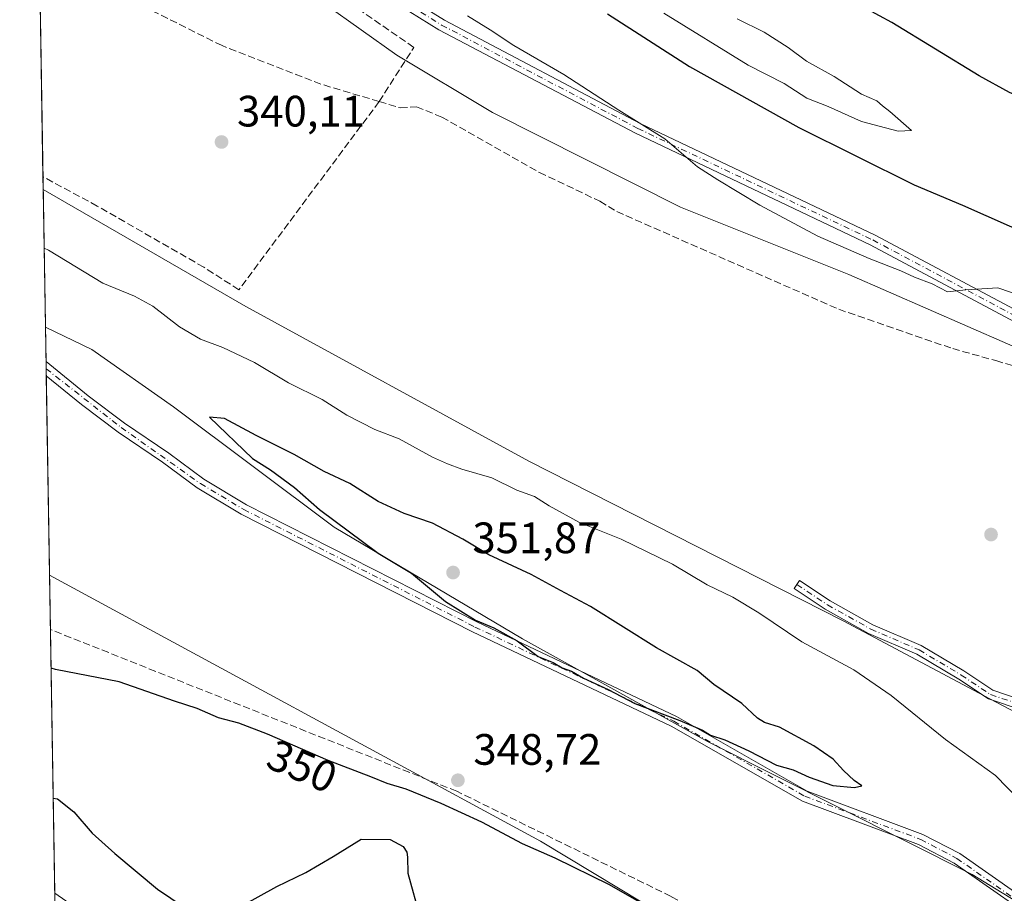
# Model space of a CAD drawing. Units: metres. Extents: x 615032 to 618519, y 4683108 to 4685482.
# Drawn here: x 615032 to 615257, y 4684938 to 4685137 of the extents above; entities that cross this region are included whole.
import ezdxf
from ezdxf.enums import TextEntityAlignment as Align

# ---------------------------------------------------------------- set-up
doc = ezdxf.new("R2010")
doc.units = ezdxf.units.M
doc.header["$MEASUREMENT"] = 0
doc.linetypes.add('DGN Style 3', pattern=[2.307223458686699, 1.648016756204785, -0.6592067024819142])
doc.linetypes.add('DGN Style 4', pattern=[2.6384748266838614, 1.318413404963828, -0.6592067024819142, 0.001648016756204785, -0.6592067024819142])
for name, color, linetype, lineweight in [('Arbolado forestal CxS', 92, 'Continuous', 0), ('Camino Cxs', 7, 'Continuous', 0), ('Camino eje', 30, 'DGN Style 4', 13), ('Comarca CxS', 21, 'Continuous', 0), ('Comunidad Autónoma CxS', 142, 'Continuous', 0), ('Corriente artificial lineal', 4, 'DGN Style 3', 13), ('Cultivos herbáceos CxS', 92, 'Continuous', 0), ('Curva de nivel maestra', 30, 'Continuous', 30), ('Curva de nivel normal', 30, 'Continuous', 0), ('Entidad de ámbito territorial CxS', 92, 'Continuous', 0), ('Matorral CxS', 135, 'Continuous', 0), ('Municipio CxS', 4, 'Continuous', 0), ('Núcleo urbano CxS', 7, 'Continuous', 0), ('Provincia CxS', 1, 'Continuous', 0), ('Punto de cota en terreno', 7, 'Continuous', 0), ('Rótulo de curva de nivel directora', 7, 'Continuous', 0), ('Rótulo de punto de cota en terreno', 7, 'Continuous', 0), ('Suelo desnudo CxS', 253, 'Continuous', 0)]:
    doc.layers.add(name, color=color, linetype=linetype, lineweight=lineweight)
doc.styles.add('Style-Arial', font='txt')

# ---------------------------------------------------------------- blocks, each defined once
blk = doc.blocks.new('5PATER')
at = {"layer": 'Núcleo urbano CxS', "linetype": 'Continuous', "lineweight": 0}
h = blk.add_hatch(color=51, dxfattribs=at)
edge = h.paths.add_edge_path()
edge.add_ellipse((0, 0), major_axis=(-0.1095731443231308, -0.1110710700762829), ratio=0.9994222409660322, start_angle=0, end_angle=360)

msp = doc.modelspace()

# ---------------------------------------------------------------- linework, layer by layer
at = {"layer": 'Arbolado forestal CxS', "color": 92, "linetype": 'Continuous', "lineweight": 0, "extrusion": (-0.003565115210170209, 0.2172432465972488, 0.976110988444155), "elevation": 1015945.983676826, "flags": 128}
msp.add_lwpolyline([(-691830.2294260899, -4562603.264186524), (-691830.2294260899, -4562635.468446499)], dxfattribs=at)
at = {"layer": 'Arbolado forestal CxS', "color": 92, "linetype": 'Continuous', "lineweight": 0}
for points in [[(615404.0011, 4684850.783299999, 343.0924999999988), (615373.5586999999, 4684869.820900001, 343.2422999999981), (615345.0203, 4684894.5681, 345.4225000000006), (615278.7260999996, 4684924.158100001, 345.5748000000021), (615249.2433000002, 4684942.1501, 348.2623000000021), (615189.0931000002, 4684972.392899999, 349.9450999999972), (615146.8267000001, 4684995.9135, 350.482600000003), (615103.8973000003, 4685021.3311, 350.0047999999952), (615067.2889, 4685048.746300001, 349.2348000000056), (615048.6771, 4685061.8125, 348.4413999999961), (615038.1231000006, 4685066.8983, 347.8313000000053), (615037.6074000001, 4685098.329, 340.8340999999928), (615083.7839000003, 4685071.631899999, 341.8243999999977), (615148.2330999998, 4685036.413100001, 342.6652999999933), (615219.9190999996, 4685000.017300001, 342.5899000000064), (615252.0176999997, 4684982.887900001, 342.1230999999971), (615313.0038999999, 4684950.770300001, 341.1762000000017), (615369.0571, 4684914.687700001, 340.4192999999942), (615408.1486999998, 4684891.120100001, 340.7617999999929)], [(615974.9358999999, 4684559.194900001, 348.3013000000064), (615907.6995000001, 4684578.2347, 347.2868000000017), (615893.9817000004, 4684585.712900001, 346.4042999999947), (615862.9530999997, 4684604.983300001, 346.2041000000027), (615792.3371000001, 4684654.229900001, 344.5298000000039), (615727.0711000003, 4684699.1917, 343.2992999999988), (615688.5538999997, 4684723.817299999, 343.2825000000012), (615640.4062999999, 4684755.930500001, 342.8260000000009), (615620.0777000004, 4684764.4967, 342.3405000000057), (615597.6079000002, 4684771.990300001, 342.4587999999931), (615578.3491000002, 4684781.622500001, 342.1013999999996), (615541.9716999996, 4684804.1077, 341.8891000000003), (615513.0831000004, 4684822.3029, 341.4150999999983), (615479.9146999996, 4684845.858300001, 340.9195000000037), (615443.5371000003, 4684869.409700001, 340.7030999999988), (615428.0223000003, 4684878.705900001, 340.6640999999945), (615408.1486999998, 4684891.120100001, 340.7617999999929), (615369.0571, 4684914.687700001, 340.4192999999942), (615313.0038999999, 4684950.770300001, 341.1762000000017), (615252.0176999997, 4684982.887900001, 342.1230999999971), (615219.9190999996, 4685000.017300001, 342.5899000000064), (615148.2330999998, 4685036.413100001, 342.6652999999933), (615083.7839000003, 4685071.631899999, 341.8243999999977), (615037.6074000001, 4685098.329, 340.8340999999928)], [(615038.1231000006, 4685066.8983, 347.8313000000053), (615048.6771, 4685061.8125, 348.4413999999961), (615067.2889, 4685048.746300001, 349.2348000000056), (615103.8973000003, 4685021.3311, 350.0047999999952), (615146.8267000001, 4684995.9135, 350.482600000003), (615189.0931000002, 4684972.392899999, 349.9450999999972), (615249.2433000002, 4684942.1501, 348.2623000000021), (615278.7260999996, 4684924.158100001, 345.5748000000021), (615345.0203, 4684894.5681, 345.4225000000006), (615373.5586999999, 4684869.820900001, 343.2422999999981), (615404.0011, 4684850.783299999, 343.0924999999988), (615443.9556999998, 4684835.553900001, 344.2942000000039), (615499.1321, 4684810.805299999, 344.4631999999983), (615512.6127000004, 4684784.655300001, 343.6750000000029), (615547.8662999999, 4684762.939900001, 343.6582999999956), (615590.1797000002, 4684736.2433, 343.8680000000023), (615620.1753000002, 4684726.5211, 344.4333000000042), (615647.0799000004, 4684711.0327, 345.3350999999966), (615684.8925000001, 4684688.0823, 346.4682999999932), (615732.9559000004, 4684665.468699999, 346.7133000000031), (615763.9842999997, 4684644.058499999, 347.2831000000006), (615783.2430999996, 4684629.0703, 347.5632999999943), (615813.3085000003, 4684594.038100001, 349.2035999999935), (615838.9521000005, 4684577.897700001, 349.4279999999999)]]:
    msp.add_polyline3d(points, dxfattribs=at)
at = {"layer": 'Camino Cxs', "color": 7, "linetype": 'Continuous', "lineweight": 0, "extrusion": (0.001232198641867992, -0.07451835444965593, 0.9972188809567448), "elevation": -348019.4595896656, "flags": 128}
msp.add_lwpolyline([(692413.4157372569, 4661273.048387055), (692413.4157372569, 4661276.323642359)], dxfattribs=at)
at = {"layer": 'Camino Cxs', "color": 7, "linetype": 'Continuous', "lineweight": 0, "extrusion": (-0.001691878399306029, 0.1035228567074919, 0.9946256359488237), "elevation": 484302.3594626853, "flags": 128}
msp.add_lwpolyline([(-691514.0332182102, -4649101.87387438), (-691514.0332182102, -4649104.980985763)], dxfattribs=at)
at = {"layer": 'Camino Cxs', "color": 7, "linetype": 'Continuous', "lineweight": 0}
for points in [[(615035.9793999996, 4685197.550100001, 344.4737000000023), (615040.4001000002, 4685194.9801, 344.5460000000021), (615050.5301000001, 4685188.640100001, 344.6668000000063), (615057.4501, 4685184.360099999, 344.702099999995), (615089.5000999998, 4685161.4801, 345.9052999999985), (615129.0100999996, 4685136.890100001, 344.4367000000057), (615173.6501000002, 4685113.350099999, 348.7452000000048), (615227.1901000004, 4685087.920100001, 345.9444999999978), (615261.1401000004, 4685069.8201, 344.913400000005), (615302.4200999998, 4685051.850099999, 342.9312000000064), (615309.4200999998, 4685049.7501, 342.7185000000027), (615318.9200999998, 4685048.710100001, 342.3074999999953), (615326.8400999998, 4685049.200099999, 342.0963000000047), (615333.1201, 4685050.6501, 341.8862999999984), (615346.6401000004, 4685059.1601, 341.4024999999965), (615353.5601000005, 4685064.4801, 341.0923000000039), (615367.7200999996, 4685082.110099999, 339.6429000000062), (615372.0500999996, 4685084.8301, 338.957899999994), (615384.8601000002, 4685086.710100001, 338.4961000000039)], [(615371.3101000005, 4685081.4101, 339.0581999999995), (615369.4101, 4685080.220100001, 339.3200999999972), (615355.3201000001, 4685062.6801, 340.5478000000003), (615348.0800999999, 4685057.110099999, 340.8126000000047), (615334.1001000004, 4685048.3101, 341.5243000000046), (615327.2001, 4685046.720100001, 341.7755999999936), (615318.8601000002, 4685046.200099999, 342.1735999999946), (615308.9301000005, 4685047.290100001, 342.5622000000003), (615301.5601000005, 4685049.4901, 342.9003999999986), (615260.0601000005, 4685067.5701, 344.732999999993), (615226.0601000005, 4685085.690099999, 345.6177000000025), (615172.5301000001, 4685111.120100001, 347.038400000005), (615127.7600999996, 4685134.720100001, 344.4042000000045), (615088.1201, 4685159.390100001, 345.0467000000062), (615056.1401000004, 4685182.2401, 344.1883999999991), (615049.2100999998, 4685186.520099999, 344.1962000000058), (615039.1101000002, 4685192.840100001, 343.9385000000038), (615036.0269999999, 4685194.633099999, 343.8934000000008)], [(615089.5000999998, 4685161.4801, 345.9052999999985), (615129.0100999996, 4685136.890100001, 344.4367000000057), (615173.6501000002, 4685113.350099999, 348.7452000000048), (615227.1901000004, 4685087.920100001, 345.9444999999978), (615261.1401000004, 4685069.8201, 344.913400000005), (615302.4200999998, 4685051.850099999, 342.9312000000064), (615309.4200999998, 4685049.7501, 342.7185000000027), (615318.9200999998, 4685048.710100001, 342.3074999999953), (615326.8400999998, 4685049.200099999, 342.0963000000047), (615333.1201, 4685050.6501, 341.8862999999984), (615346.6401000004, 4685059.1601, 341.4024999999965), (615353.5601000005, 4685064.4801, 341.0923000000039), (615367.7200999996, 4685082.110099999, 339.6429000000062), (615372.0500999996, 4685084.8301, 338.957899999994), (615384.8601000002, 4685086.710100001, 338.4961000000039)], [(615384.5701000001, 4685084.140100001, 338.5898000000016), (615374.1001000004, 4685082.610099999, 338.8227999999945), (615371.3101000005, 4685081.4101, 339.0581999999995), (615369.4101, 4685080.220100001, 339.3200999999972), (615355.3201000001, 4685062.6801, 340.5478000000003), (615348.0800999999, 4685057.110099999, 340.8126000000047), (615334.1001000004, 4685048.3101, 341.5243000000046), (615327.2001, 4685046.720100001, 341.7755999999936), (615318.8601000002, 4685046.200099999, 342.1735999999946), (615308.9301000005, 4685047.290100001, 342.5622000000003), (615301.5601000005, 4685049.4901, 342.9003999999986), (615260.0601000005, 4685067.5701, 344.732999999993), (615226.0601000005, 4685085.690099999, 345.6177000000025), (615172.5301000001, 4685111.120100001, 347.038400000005), (615127.7600999996, 4685134.720100001, 344.4042000000045), (615088.1201, 4685159.390100001, 345.0467000000062)], [(615258.2701000003, 4684935.630100001, 347.4321000000054), (615245.1401000004, 4684944.780099999, 348.663400000005), (615237.0301000001, 4684949.020099999, 348.9040999999997), (615210.6101000002, 4684958.890100001, 349.1178000000073), (615180.7301000003, 4684975.9901, 350.4367999999959), (615135.4401000004, 4684997.460100001, 349.7666000000027), (615082.6901000004, 4685024.280099999, 348.3056999999972), (615072.6901000004, 4685030.280099999, 347.7048000000068), (615064.8101000005, 4685036.140100001, 347.3948999999994), (615054.6700999998, 4685043.020099999, 346.9701999999961), (615046.3400999998, 4685049.280099999, 346.5500999999931), (615038.3101000005, 4685055.8201, 346.3047999999981), (615038.3049, 4685055.8244, 346.3046999999933), (615038.2500999998, 4685059.090100001, 346.5488000000041), (615047.8800999997, 4685051.2501, 346.7657000000036), (615056.1201, 4685045.0601, 347.3505000000005), (615066.2500999998, 4685038.1801, 347.7353000000003), (615074.1801000005, 4685032.280099999, 348.0148000000045), (615083.9101, 4685026.460100001, 348.489499999996), (615136.5500999996, 4684999.710100001, 350.6132000000071), (615181.8901000004, 4684978.200099999, 351.1043000000063), (615211.6700999998, 4684961.1601, 349.8460000000051), (615238.0601000005, 4684951.3101, 349.5160000000033), (615246.4401000004, 4684946.920100001, 348.9774000000034), (615259.7001, 4684937.6801, 347.7644)], [(615038.2509000005, 4685059.090100001, 346.5488000000041), (615047.8800999997, 4685051.2501, 346.7657000000036), (615056.1201, 4685045.0601, 347.3505000000005), (615066.2500999998, 4685038.1801, 347.7353000000003), (615074.1801000005, 4685032.280099999, 348.0148000000045), (615083.9101, 4685026.460100001, 348.489499999996), (615136.5500999996, 4684999.710100001, 350.6132000000071), (615181.8901000004, 4684978.200099999, 351.1043000000063), (615211.6700999998, 4684961.1601, 349.8460000000051), (615238.0601000005, 4684951.3101, 349.5160000000033), (615246.4401000004, 4684946.920100001, 348.9774000000034), (615259.7001, 4684937.6801, 347.7644), (615269.4020999996, 4684933.036699999, 346.3436999999976), (615277.9589000001, 4684929.537699999, 345.6435999999958)], [(615276.2726999996, 4684927.045700001, 345.6359999999986), (615258.2701000003, 4684935.630100001, 347.4321000000054), (615245.1401000004, 4684944.780099999, 348.663400000005), (615237.0301000001, 4684949.020099999, 348.9040999999997), (615210.6101000002, 4684958.890100001, 349.1178000000073), (615180.7301000003, 4684975.9901, 350.4367999999959), (615135.4401000004, 4684997.460100001, 349.7666000000027), (615082.6901000004, 4685024.280099999, 348.3056999999972), (615072.6901000004, 4685030.280099999, 347.7048000000068), (615064.8101000005, 4685036.140100001, 347.3948999999994), (615054.6700999998, 4685043.020099999, 346.9701999999961), (615046.3400999998, 4685049.280099999, 346.5500999999931), (615038.3101000005, 4685055.8201, 346.3047999999981), (615038.3049, 4685055.8244, 346.3046999999933)], [(615260.4256999996, 4684979.681500001, 342.7422999999981), (615252.9863, 4684982.197699999, 342.4268000000012), (615246.2222999996, 4684986.7071, 342.4904999999999), (615236.6765000002, 4684992.3717, 342.1548000000039), (615225.6826999999, 4684997.128500001, 342.2842999999993), (615215.7538999999, 4685002.6801, 343.0406999999978), (615208.7330999998, 4685007.3607, 342.4997000000003), (615209.9534999998, 4685009.191099999, 342.4643999999971), (615216.9027000006, 4685004.558300001, 343.1160999999993), (615226.6589000003, 4684999.1033, 342.1502999999939), (615237.6787, 4684994.335100001, 342.0535999999993), (615247.3945000004, 4684988.569499999, 342.0893000000069), (615253.9654999999, 4684984.188899999, 342.1211000000039), (615260.9194999998, 4684981.8369, 341.5668000000005)], [(615260.4256999996, 4684979.681500001, 342.7422999999981), (615252.9863, 4684982.197699999, 342.4268000000012), (615246.2222999996, 4684986.7071, 342.4904999999999), (615236.6765000002, 4684992.3717, 342.1548000000039), (615225.6826999999, 4684997.128500001, 342.2842999999993), (615215.7538999999, 4685002.6801, 343.0406999999978), (615208.7330999998, 4685007.3607, 342.4997000000003), (615209.9534999998, 4685009.191099999, 342.4643999999971), (615216.9027000006, 4685004.558300001, 343.1160999999993), (615226.6589000003, 4684999.1033, 342.1502999999939), (615237.6787, 4684994.335100001, 342.0535999999993), (615247.3945000004, 4684988.569499999, 342.0893000000069), (615253.9654999999, 4684984.188899999, 342.1211000000039), (615260.9194999998, 4684981.8369, 341.5668000000005)], [(615040.2901, 4684934.790100001, 346.9646999999969), (615040.2401000002, 4684937.880100001, 346.6429000000062), (615042.7301000003, 4684936.130100001, 346.7649999999995)], [(615040.2402999997, 4684937.880100001, 346.6429000000062), (615042.7301000003, 4684936.130100001, 346.7649999999995), (615051.7701000003, 4684929.200099999, 348.2744999999995), (615061.0800999999, 4684922.720100001, 346.2280000000028), (615071.7500999998, 4684917.030099999, 346.2461999999941), (615079.8000999996, 4684914.120100001, 346.2715000000026), (615086.3201000001, 4684911.890100001, 346.0592000000034), (615093.5701000001, 4684911.100099999, 346.2075999999943), (615099.8701, 4684909.890100001, 346.4676000000036), (615104.9200999998, 4684907.610099999, 346.8301999999967), (615109.7901, 4684904.040100001, 347.3638000000064), (615136.1901000004, 4684879.6801, 347.8050999999978), (615149.7500999998, 4684868.7501, 349.0678999999946), (615155.1101000002, 4684865.7601, 349.5804000000062), (615166.9501, 4684857.0801, 348.5276000000013), (615179.9401000004, 4684842.290100001, 346.3833000000013), (615186.2401000002, 4684837.420100001, 346.1052999999956), (615194.2600999996, 4684832.2301, 345.7356), (615209.0601000005, 4684824.700099999, 345.6998000000021), (615216.7901, 4684822.2601, 345.6301999999997)]]:
    msp.add_polyline3d(points, dxfattribs=at)
at = {"layer": 'Camino eje', "color": 30, "linetype": 'DGN Style 4', "lineweight": 13}
for points in [[(615036.0029999996, 4685196.0913, 344.1826000000001), (615036.0050999997, 4685196.090100001, 344.1826000000001), (615056.7950999998, 4685183.300100001, 344.4214000000065), (615088.8101000005, 4685160.4351, 345.534799999994), (615128.3850999996, 4685135.8051, 344.3935999999958), (615173.0900999998, 4685112.235099999, 347.8073000000004), (615226.6250999998, 4685086.8051, 345.7393000000012), (615260.6001000004, 4685068.6951, 344.8083999999944), (615301.9901000002, 4685050.670100001, 342.920299999998), (615309.1750999996, 4685048.520099999, 342.6508999999933), (615318.8901000004, 4685047.4551, 342.1410999999935), (615327.0201000003, 4685047.960100001, 341.8662999999942), (615333.6101000002, 4685049.4801, 341.6901999999973), (615347.3601000002, 4685058.1351, 341.0676999999997), (615354.4401000004, 4685063.5801, 340.8034999999945), (615368.5651000004, 4685081.165100001, 339.4689999999973), (615373.0504999999, 4685083.7095, 338.8603000000003)], [(615038.2780999999, 4685057.456599999, 346.3365000000049), (615038.2801000001, 4685057.4551, 346.3365000000049), (615055.3951000003, 4685044.040100001, 347.1484999999957), (615073.4351000005, 4685031.280099999, 347.8570999999938), (615083.3000999996, 4685025.370100001, 348.3891000000003), (615135.9951, 4684998.585100001, 350.1677999999956), (615181.3101000005, 4684977.095100001, 350.7921999999962), (615211.1401000004, 4684960.0251, 349.4636000000028), (615237.5450999998, 4684950.165100001, 349.2019), (615245.7901, 4684945.850099999, 348.8320999999996), (615259.4008999999, 4684936.317500001, 347.5081000000064), (615271.3071, 4684930.7083, 346.0154999999941), (615278.4071000004, 4684927.986099999, 345.5789999999979)], [(615209.3432999998, 4685008.275900001, 342.4774999999936), (615216.3283000002, 4685003.619100001, 343.0568000000058), (615226.1709000003, 4684998.115900001, 342.1848000000027), (615237.1775000002, 4684993.3533, 342.0800000000018), (615246.8085000003, 4684987.638300001, 342.1877999999998), (615253.4759000001, 4684983.193299999, 342.1766999999964), (615260.6727, 4684980.759099999, 342.1266999999934), (615264.9058999997, 4684980.229900001, 341.3076000000001), (615269.7742999997, 4684978.324899999, 340.8932999999961), (615274.9600999998, 4684975.149900001, 341.0011999999988), (615283.2150999998, 4684970.9167, 340.8919000000024), (615289.7768999999, 4684967.529899999, 340.8754000000045), (615296.4442999996, 4684965.095699999, 341.042300000001), (615301.4870999996, 4684962.123299999, 341.1748999999982)]]:
    msp.add_polyline3d(points, dxfattribs=at)
at = {"layer": 'Comarca CxS', "color": 21, "linetype": 'Continuous', "lineweight": 0, "flags": 128}
msp.add_lwpolyline([(616421.9860000005, 4683134.110200001), (615863.3146006593, 4683124.815304233), (615542.1159519304, 4683119.471344183), (615070.2100008554, 4683111.619983164), (615064.6355487767, 4683451.310586778), (615061.3933673867, 4683648.879520525), (615032.2500008575, 4685424.789983141), (618466.1500008818, 4685481.959983142)], dxfattribs=at)
at = {"layer": 'Comunidad Autónoma CxS', "color": 142, "linetype": 'Continuous', "lineweight": 0, "flags": 128}
msp.add_lwpolyline([(615542.1159519304, 4683119.471344183), (615070.2100008554, 4683111.619983164), (615064.6355487767, 4683451.310586778), (615061.3933673867, 4683648.879520525), (615032.2500008575, 4685424.789983141), (618466.1500008818, 4685481.959983142), (618479.7586007435, 4684676.038910137), (618479.7947591873, 4684673.89789931), (618486.5017577346, 4684276.699704377), (618505.2100008815, 4683168.769983164), (616569.6887898946, 4683136.567604543), (616421.9860000005, 4683134.110200001), (615863.3146006593, 4683124.815304233)], close=True, dxfattribs=at)
at = {"layer": 'Corriente artificial lineal', "color": 4, "linetype": 'DGN Style 3', "lineweight": 13}
for points in [[(615114.1487999996, 4685118.3585, 342.0307999999932), (615122.0713999998, 4685130.7071, 342.9677999999985), (615074.5493000001, 4685163.585200001, 342.9965999999986), (615063.4249999998, 4685170.396700001, 342.7728000000061), (615041.7232999997, 4685185.312000001, 342.9419999999955), (615036.1393999998, 4685187.7795, 342.1303999999946)], [(615114.1487999996, 4685118.3585, 342.0307999999932), (615100.8901000004, 4685122.3301, 341.6542000000045), (615078.3501000004, 4685131.100099999, 341.4245999999985), (615060.8400999998, 4685139.870100001, 341.6928999999946), (615058.6700999998, 4685141.030099999, 341.5656000000017), (615054.4301000005, 4685143.6601, 341.5356000000029), (615042.0900999998, 4685152.2301, 342.401199999993), (615036.6700999998, 4685155.530099999, 342.2259999999951), (615036.6686000006, 4685155.531099999, 342.2259999999951)], [(615114.1487999996, 4685118.3585, 342.0307999999932), (615082.2100999998, 4685075.470100001, 341.1641999999993), (615074.2200999996, 4685080.5801, 340.5443999999989), (615049.9301000005, 4685094.540100001, 340.4011000000028), (615037.5601000005, 4685101.210100001, 340.3420999999944)], [(615114.1487999996, 4685118.3585, 342.0307999999932), (615118.9501, 4685116.920100001, 341.9904999999999), (615122.6401000004, 4685117.1501, 341.8775000000023), (615128.4301000005, 4685114.8301, 342.3656999999948), (615150.6700999998, 4685102.200099999, 342.3469000000041), (615164.4401000004, 4685095.630100001, 343.0866999999998), (615168.2901, 4685093.280099999, 343.1220999999932), (615218.8800999997, 4685071.0001, 343.3022999999957), (615244.8400999998, 4685062.040100001, 343.2804000000033), (615254.6501000002, 4685059.3101, 343.4812999999995), (615286.4200999998, 4685049.780099999, 343.0939999999973), (615289.1001000004, 4685048.460100001, 342.911500000002), (615298.0500999996, 4685045.1801, 342.4073999999964), (615333.8101000005, 4685039.670100001, 341.2143000000069), (615338.7100999998, 4685038.5601, 341.1806999999972)], [(615255.8190000001, 4684897.9373, 346.8904000000039), (615254.5701000001, 4684898.450099999, 346.9321999999956), (615234.9001000002, 4684908.5101, 347.4110999999975), (615224.8901000004, 4684913.360099999, 347.8616999999941), (615180.6700999998, 4684937.170100001, 348.7532000000065), (615131.8300999999, 4684961.140100001, 348.9244000000036), (615039.2600999996, 4684998.020099999, 347.3340000000026), (615039.2533999998, 4684998.022600001, 347.3335999999982)]]:
    msp.add_polyline3d(points, dxfattribs=at)
at = {"layer": 'Cultivos herbáceos CxS', "color": 92, "linetype": 'Continuous', "lineweight": 0, "extrusion": (0.0005684263065759081, -0.03465084920180518, 0.9993993173607474), "elevation": -161652.9943353247, "flags": 128}
msp.add_lwpolyline([(691800.7459215488, 4671586.957586125), (691800.7459215489, 4671641.318348178)], dxfattribs=at)
at = {"layer": 'Cultivos herbáceos CxS', "color": 92, "linetype": 'Continuous', "lineweight": 0, "extrusion": (-0.002763175279058428, 0.1683141755553794, 0.9857295284049729), "elevation": 787204.9762477368, "flags": 128}
msp.add_lwpolyline([(-691858.5685103469, -4607608.682665276), (-691858.5685103468, -4607611.605970451)], dxfattribs=at)
at = {"layer": 'Cultivos herbáceos CxS', "color": 92, "linetype": 'Continuous', "lineweight": 0, "extrusion": (0.002761503114390792, -0.1683245021870016, 0.9857277697539253), "elevation": -786570.2566883054, "flags": 128}
msp.add_lwpolyline([(691807.4385323997, 4607684.94437021), (691807.4385323997, 4607692.866690106)], dxfattribs=at)
at = {"layer": 'Cultivos herbáceos CxS', "color": 92, "linetype": 'Continuous', "lineweight": 0, "extrusion": (0.001867694152479228, -0.1138317768368905, 0.9934982829883047), "elevation": -531815.6526845484, "flags": 128}
msp.add_lwpolyline([(691815.2142557453, 4643985.292382323), (691815.2142557454, 4643986.936693013)], dxfattribs=at)
at = {"layer": 'Cultivos herbáceos CxS', "color": 92, "linetype": 'Continuous', "lineweight": 0, "extrusion": (0.0003360790796670592, -0.0203921291292255, 0.9997920024287198), "elevation": -94985.35676611988, "flags": 128}
msp.add_lwpolyline([(692157.8880011134, 4673319.543346498), (692157.8880011134, 4673321.17610776)], dxfattribs=at)
at = {"layer": 'Cultivos herbáceos CxS', "color": 92, "linetype": 'Continuous', "lineweight": 0, "extrusion": (-9.093317852339018e-05, 0.005541923540785895, 0.9999846392893369), "elevation": 26254.5655560979, "flags": 128}
msp.add_lwpolyline([(615039.0794685585, 4684936.827594375), (615038.3338456553, 4684982.268892197)], dxfattribs=at)
at = {"layer": 'Cultivos herbáceos CxS', "color": 92, "linetype": 'Continuous', "lineweight": 0, "extrusion": (-0.3209990289023661, -0.5576696325943072, 0.7654829876136166), "elevation": -2809849.695359679, "flags": 128}
msp.add_lwpolyline([(-1804155.904139293, 3343256.139335657), (-1804028.685586877, 3343260.447321636), (-1803912.497292502, 3343257.33817418)], dxfattribs=at)
at = {"layer": 'Cultivos herbáceos CxS', "color": 92, "linetype": 'Continuous', "lineweight": 0}
for points in [[(615862.9530999997, 4684604.983300001, 346.2041000000027), (615792.3371000001, 4684654.229900001, 344.5298000000039), (615727.0711000003, 4684699.1917, 343.2992999999988), (615688.5538999997, 4684723.817299999, 343.2825000000012), (615640.4062999999, 4684755.930500001, 342.8260000000009), (615620.0777000004, 4684764.4967, 342.3405000000057), (615597.6079000002, 4684771.990300001, 342.4587999999931), (615578.3491000002, 4684781.622500001, 342.1013999999996), (615541.9716999996, 4684804.1077, 341.8891000000003), (615513.0831000004, 4684822.3029, 341.4150999999983), (615479.9146999996, 4684845.858300001, 340.9195000000037), (615443.5371000003, 4684869.409700001, 340.7030999999988), (615428.0223000003, 4684878.705900001, 340.6640999999945), (615408.1486999998, 4684891.120100001, 340.7617999999929), (615369.0571, 4684914.687700001, 340.4192999999942), (615313.0038999999, 4684950.770300001, 341.1762000000017), (615252.0176999997, 4684982.887900001, 342.1230999999971), (615219.9190999996, 4685000.017300001, 342.5899000000064), (615148.2330999998, 4685036.413100001, 342.6652999999933), (615083.7839000003, 4685071.631899999, 341.8243999999977), (615037.6074000001, 4685098.329, 340.8340999999928), (615036.1957, 4685184.350600001, 341.6450000000041)], [(615093.7987000003, 4685146.338300001, 342.1508999999933), (615118.1911000004, 4685128.9091, 342.3843999999954), (615139.9789000005, 4685115.888699999, 343.1631000000052), (615182.8523000004, 4685094.283100001, 343.872199999998), (615221.1869000001, 4685078.9659, 344.4979000000022), (615284.4751000004, 4685051.3051, 343.3850999999996), (615320.8397000004, 4685040.406500001, 341.7262999999948), (615341.3504999997, 4685033.4331, 340.8194999999978), (615356.2313000001, 4685036.5931, 339.5737999999984), (615371.0025000004, 4685056.8037, 339.5188999999955), (615371.0025000004, 4685040.6237, 339.415599999993), (615374.5960999997, 4685017.252900001, 339.6113000000041), (615388.0739000002, 4684993.881899999, 339.3252000000066), (615408.7405000003, 4684975.0067, 339.4076999999961), (615442.8841000004, 4684975.006100001, 341.2641000000003), (615502.0462999997, 4684941.4235, 342.6748999999982), (615614.1479000002, 4684877.0001, 343.7283000000025), (615673.6821, 4684845.476500001, 344.8205000000016), (615767.2736999998, 4684787.135500001, 345.6211000000039), (615849.9304999998, 4684738.161499999, 347.3978000000061)], [(615093.7987000003, 4685146.338300001, 342.1508999999933), (615118.1911000004, 4685128.9091, 342.3843999999954), (615139.9789000005, 4685115.888699999, 343.1631000000052), (615182.8523000004, 4685094.283100001, 343.872199999998), (615221.1869000001, 4685078.9659, 344.4979000000022), (615284.4751000004, 4685051.3051, 343.3850999999996), (615320.8397000004, 4685040.406500001, 341.7262999999948), (615341.3504999997, 4685033.4331, 340.8194999999978), (615356.2313000001, 4685036.5931, 339.5737999999984), (615371.0025000004, 4685056.8037, 339.5188999999955)], [(615974.9358999999, 4684559.194900001, 348.3013000000064), (615907.6995000001, 4684578.2347, 347.2868000000017), (615893.9817000004, 4684585.712900001, 346.4042999999947), (615862.9530999997, 4684604.983300001, 346.2041000000027), (615792.3371000001, 4684654.229900001, 344.5298000000039), (615727.0711000003, 4684699.1917, 343.2992999999988), (615688.5538999997, 4684723.817299999, 343.2825000000012), (615640.4062999999, 4684755.930500001, 342.8260000000009), (615620.0777000004, 4684764.4967, 342.3405000000057), (615597.6079000002, 4684771.990300001, 342.4587999999931), (615578.3491000002, 4684781.622500001, 342.1013999999996), (615541.9716999996, 4684804.1077, 341.8891000000003), (615513.0831000004, 4684822.3029, 341.4150999999983), (615479.9146999996, 4684845.858300001, 340.9195000000037), (615443.5371000003, 4684869.409700001, 340.7030999999988), (615428.0223000003, 4684878.705900001, 340.6640999999945), (615408.1486999998, 4684891.120100001, 340.7617999999929), (615369.0571, 4684914.687700001, 340.4192999999942), (615313.0038999999, 4684950.770300001, 341.1762000000017), (615252.0176999997, 4684982.887900001, 342.1230999999971), (615219.9190999996, 4685000.017300001, 342.5899000000064), (615148.2330999998, 4685036.413100001, 342.6652999999933), (615083.7839000003, 4685071.631899999, 341.8243999999977), (615037.6074000001, 4685098.329, 340.8340999999928)], [(615394.9467000002, 4684795.628900001, 345.2896000000038), (615374.3740999997, 4684812.481100001, 345.2451000000001), (615357.6662999997, 4684825.575300001, 345.2802999999985), (615339.7267000005, 4684836.110500001, 345.9168000000063), (615321.8907000005, 4684839.661699999, 347.2059000000008), (615294.3130999999, 4684857.677100001, 347.5832999999984), (615274.3755000001, 4684874.540300001, 347.2072000000044), (615250.4638999999, 4684889.751499999, 347.3003999999929), (615150.9533000002, 4684949.776699999, 349.3010000000068), (615039.0505999997, 4685010.3838, 346.528999999995), (615038.1231000006, 4685066.8983, 347.8313000000053), (615048.6771, 4685061.8125, 348.4413999999961), (615067.2889, 4685048.746300001, 349.2348000000056), (615103.8973000003, 4685021.3311, 350.0047999999952), (615146.8267000001, 4684995.9135, 350.482600000003), (615189.0931000002, 4684972.392899999, 349.9450999999972), (615249.2433000002, 4684942.1501, 348.2623000000021), (615278.7260999996, 4684924.158100001, 345.5748000000021), (615345.0203, 4684894.5681, 345.4225000000006), (615373.5586999999, 4684869.820900001, 343.2422999999981), (615404.0011, 4684850.783299999, 343.0924999999988)], [(615038.1231000006, 4685066.8983, 347.8313000000053), (615048.6771, 4685061.8125, 348.4413999999961), (615067.2889, 4685048.746300001, 349.2348000000056), (615103.8973000003, 4685021.3311, 350.0047999999952), (615146.8267000001, 4684995.9135, 350.482600000003), (615189.0931000002, 4684972.392899999, 349.9450999999972), (615249.2433000002, 4684942.1501, 348.2623000000021), (615278.7260999996, 4684924.158100001, 345.5748000000021), (615345.0203, 4684894.5681, 345.4225000000006), (615373.5586999999, 4684869.820900001, 343.2422999999981), (615404.0011, 4684850.783299999, 343.0924999999988), (615443.9556999998, 4684835.553900001, 344.2942000000039), (615499.1321, 4684810.805299999, 344.4631999999983), (615512.6127000004, 4684784.655300001, 343.6750000000029), (615547.8662999999, 4684762.939900001, 343.6582999999956), (615590.1797000002, 4684736.2433, 343.8680000000023), (615620.1753000002, 4684726.5211, 344.4333000000042), (615647.0799000004, 4684711.0327, 345.3350999999966), (615684.8925000001, 4684688.0823, 346.4682999999932), (615732.9559000004, 4684665.468699999, 346.7133000000031), (615763.9842999997, 4684644.058499999, 347.2831000000006), (615783.2430999996, 4684629.0703, 347.5632999999943), (615813.3085000003, 4684594.038100001, 349.2035999999935), (615838.9521000005, 4684577.897700001, 349.4279999999999)]]:
    msp.add_polyline3d(points, dxfattribs=at)
at = {"layer": 'Curva de nivel maestra', "color": 30, "linetype": 'Continuous', "lineweight": 30, "elevation": 350, "flags": 128}
for points in [[(615166.1500000004, 4685138.370100001), (615184.9000000004, 4685126.370100001), (615209.7999999998, 4685112.420100001), (615236.0800000001, 4685099.360099999), (615247.0999999996, 4685094.720100001), (615268.3499999996, 4685085.300100001), (615297.7400000002, 4685073.4901), (615305.2400000002, 4685071.220100001), (615309.3200000003, 4685071.620100001), (615315.0499999998, 4685073.9101), (615318.1600000003, 4685076.140100001), (615318.1900000004, 4685078.3201), (615315.6399999997, 4685083.860099999), (615310.9800000006, 4685088.590100001), (615302.6600000003, 4685094.0801), (615291.75, 4685100.210100001), (615282.3200000003, 4685106.0601), (615270.9800000006, 4685112.940099999), (615262.0700000003, 4685118.690099999), (615257.7699999996, 4685120.390100001), (615250.8899999997, 4685124.220100001), (615230.9699999997, 4685136.4101), (615219.7699999996, 4685142.5601)], [(615222.4600000001, 4684961.9801), (615224.1699999999, 4684962.370100001), (615222.4199999999, 4684963.620100001), (615219.9400000004, 4684965.860099999), (615217.6200000001, 4684968.4801), (615213.1699999999, 4684971.460100001), (615205.4100000003, 4684975.7401), (615201.9800000006, 4684976.790100001), (615200.4000000004, 4684977.8301), (615196.8300000001, 4684981.1501), (615190.4000000004, 4684985.450099999), (615186.6200000001, 4684988.6801), (615177.3399999999, 4684993.870100001), (615162.3300000001, 4685003.270099999), (615155.4600000001, 4685006.880100001), (615148.7800000003, 4685010.550100001), (615139.1100000005, 4685015.020099999), (615133.1900000004, 4685018.630100001), (615126.3099999996, 4685022.2601), (615119.8700000001, 4685024.4901), (615113.9299999997, 4685027.220100001), (615107.5, 4685031.3201), (615101.6200000001, 4685034.020099999), (615094.8200000003, 4685037.920100001), (615086.1200000001, 4685042.200099999), (615078.8899999997, 4685046.100099999), (615075.5, 4685046.390100001), (615085.2999999998, 4685037.030099999), (615089.4000000004, 4685034.4101), (615094.8799999999, 4685030.370100001), (615100.5800000001, 4685025.340100001), (615113.9500000002, 4685015.4001), (615121.5499999998, 4685010.8301), (615129.2800000003, 4685004.4001), (615136.1200000001, 4685000.140100001), (615140.2999999998, 4684998.4001), (615145.5800000001, 4684995.450099999), (615150.3799999999, 4684991.880100001), (615153.7699999996, 4684990.5101), (615155.8700000001, 4684989.3101), (615157.9800000006, 4684988.5101), (615160.6799999997, 4684986.9101), (615166.3499999996, 4684984.340100001), (615172.3799999999, 4684981.140100001), (615182.6799999997, 4684977.300100001), (615187.7999999998, 4684975.090100001), (615189.6500000004, 4684973.940099999), (615192.9100000003, 4684972.870100001), (615198.3700000001, 4684970.380100001), (615204.7199999997, 4684967.100099999), (615208.5099999999, 4684966.050100001), (615212.1600000003, 4684964.3301), (615217.5199999996, 4684962.470100001), (615222.4600000001, 4684961.9801)], [(615173.9299999997, 4684935.600099999), (615166.6399999997, 4684939.780099999), (615154.2800000003, 4684945.890100001), (615146.8300000001, 4684949.1601), (615137.5199999996, 4684954.0601), (615128.2599999999, 4684958.340100001), (615120.3200000003, 4684961.590100001), (615116.0099999999, 4684962.880100001), (615112.2599999999, 4684964.450099999), (615102.5199999996, 4684968.1501), (615088.6799999997, 4684974.140100001), (615082.1600000003, 4684976.640100001), (615077.5599999996, 4684977.9001), (615072.6799999997, 4684979.9801), (615067.5, 4684981.700099999), (615054.9299999997, 4684986.120100001), (615040.3799999999, 4684988.920100001), (615039.3975999998, 4684989.2358)], [(615039.8849, 4684959.540899999), (615040.8700000001, 4684959.380100001), (615044.5499999998, 4684956.4301), (615048.7400000002, 4684951.5601), (615053.9000000004, 4684946.920100001), (615063.6399999997, 4684938.840100001), (615069.7199999997, 4684934.7401)], [(615083.0300000003, 4684935.090100001), (615090.8600000005, 4684939.460100001), (615097.4500000002, 4684942.590100001), (615103.7100000001, 4684946.270099999), (615110.0700000003, 4684950.2401), (615116.6699999999, 4684950.110099999), (615119.5999999996, 4684948.5601), (615120.4699999997, 4684947.2501), (615120.5800000001, 4684946.120100001), (615120.6799999997, 4684942.450099999), (615123.4900000002, 4684932.3201)]]:
    msp.add_lwpolyline(points, dxfattribs=at)
at = {"layer": 'Curva de nivel normal', "color": 30, "linetype": 'Continuous', "lineweight": 0, "flags": 128}
for points, elevation in [([(615179.0300000003, 4685138.470100001), (615198.2300000006, 4685126.6801), (615206.4400000004, 4685122.460100001), (615211.5999999996, 4685119.120100001), (615216.4500000002, 4685117.200099999), (615224.0999999996, 4685113.780099999), (615232.4400000004, 4685111.610099999), (615235.4800000006, 4685111.7301), (615230.5499999998, 4685116.0701), (615228.8700000001, 4685117.390100001), (615227.5800000001, 4685118.540100001), (615224.0899999999, 4685120.040100001), (615217.7999999998, 4685124.090100001), (615211.5599999996, 4685127.530099999), (615207.3200000003, 4685130.6801), (615201.9000000004, 4685134.200099999), (615195.7100000001, 4685137.1801)], 355), ([(615134.2999999998, 4685137.860099999), (615139.4199999999, 4685134.710100001), (615144.8600000005, 4685131.140100001), (615156.2000000002, 4685124.4901), (615168.7800000003, 4685116.4001), (615179.2699999996, 4685109.890100001), (615186.6699999999, 4685103.5001), (615191.3600000005, 4685100.4801), (615200.8799999999, 4685094.710100001), (615214.0899999999, 4685087.710100001), (615225.7800000003, 4685082.610099999), (615233, 4685079.800100001), (615236.1399999997, 4685078.3101), (615240.2000000002, 4685076.8201), (615243.6900000004, 4685074.9801), (615247.8099999996, 4685075.460100001), (615255.1600000003, 4685075.870100001), (615260.6699999999, 4685073.9801)], 345), ([(615037.8267000001, 4685084.9605), (615038.8099999996, 4685084.5101), (615051.2300000006, 4685076.9801), (615058.4299999997, 4685074.0001), (615062.5899999999, 4685071.700099999), (615068.6299999999, 4685067.0001), (615073.4400000004, 4685064.1601), (615078.5700000003, 4685062.3301), (615085.7599999999, 4685058.9101), (615093.5099999999, 4685054.2601), (615101.1600000003, 4685050.440099999), (615106.8200000003, 4685046.880100001), (615113.2000000002, 4685043.5801), (615118.7300000006, 4685041.5001), (615126.2800000003, 4685037.3201), (615129.7599999999, 4685035.800100001), (615132.9800000006, 4685034.530099999), (615139.8200000003, 4685032.5801), (615145.5499999998, 4685029.7401), (615149.5800000001, 4685028.340100001), (615152.9000000004, 4685026.190099999), (615159.8200000003, 4685022.440099999), (615169.2800000003, 4685018.5701), (615180.9800000006, 4685012.9301), (615188.8799999999, 4685008.170100001), (615194.7400000002, 4685005.360099999), (615200.7000000002, 4685001.780099999), (615210.4500000002, 4684995.2401), (615222.3399999999, 4684988.8101), (615230.7999999998, 4684983.0001), (615243.1900000004, 4684972.920100001), (615254.6200000001, 4684964.770099999), (615262.9000000004, 4684956.2401)], 345)]:
    msp.add_lwpolyline(points, dxfattribs=dict(at, elevation=elevation))
at = {"layer": 'Entidad de ámbito territorial CxS', "color": 92, "linetype": 'Continuous', "lineweight": 0, "flags": 128}
msp.add_lwpolyline([(615061.3933673867, 4683648.879520525), (615032.2500008575, 4685424.789983141), (618466.1500008818, 4685481.959983142)], dxfattribs=at)
at = {"layer": 'Matorral CxS', "color": 135, "linetype": 'Continuous', "lineweight": 0}
for points in [[(615353.0554999998, 4685138.7214, 338.2397000000055), (615370.3970999997, 4685125.635399999, 338.2249000000011), (615384.0126999998, 4685106.7762, 338.2526000000071), (615386.8058000002, 4685089.6623, 338.3680000000023), (615371.0025000004, 4685056.8037, 339.5188999999955), (615356.2313000001, 4685036.5931, 339.5737999999984), (615341.3504999997, 4685033.4331, 340.8194999999978), (615320.8397000004, 4685040.406500001, 341.7262999999948), (615284.4751000004, 4685051.3051, 343.3850999999996), (615221.1869000001, 4685078.9659, 344.4979000000022), (615182.8523000004, 4685094.283100001, 343.872199999998), (615139.9789000005, 4685115.888699999, 343.1631000000052), (615118.1911000004, 4685128.9091, 342.3843999999954), (615093.7987000003, 4685146.338300001, 342.1508999999933)], [(615093.7987000003, 4685146.338300001, 342.1508999999933), (615118.1911000004, 4685128.9091, 342.3843999999954), (615139.9789000005, 4685115.888699999, 343.1631000000052), (615182.8523000004, 4685094.283100001, 343.872199999998), (615221.1869000001, 4685078.9659, 344.4979000000022), (615284.4751000004, 4685051.3051, 343.3850999999996), (615320.8397000004, 4685040.406500001, 341.7262999999948), (615341.3504999997, 4685033.4331, 340.8194999999978), (615356.2313000001, 4685036.5931, 339.5737999999984), (615371.0025000004, 4685056.8037, 339.5188999999955)]]:
    msp.add_polyline3d(points, dxfattribs=at)
at = {"layer": 'Municipio CxS', "color": 4, "linetype": 'Continuous', "lineweight": 0, "flags": 128}
msp.add_lwpolyline([(616421.9860000005, 4683134.110200001), (615863.3146006593, 4683124.815304233), (615542.1159519304, 4683119.471344183), (615538.650000001, 4683121.877000002), (615529.323, 4683128.351), (615511.9679999999, 4683140.397), (615476.1080000009, 4683171.006999998), (615453.4510000015, 4683190.346000001), (615438.0040000004, 4683203.530999999), (615436.2179999996, 4683205.056000001), (615374.2230000007, 4683257.971999999), (615372.0020000002, 4683259.862000001), (615370.3399999996, 4683261.278000002), (615334.9429999996, 4683291.409000001), (615327.8250000004, 4683296.557000001), (615326.7230000009, 4683297.354), (615301.588999999, 4683315.531999999), (615287.9819999997, 4683324.304), (615084.4949999996, 4683436.476), (615064.6355487767, 4683451.310586778), (615061.3933673867, 4683648.879520525), (615032.2500008575, 4685424.789983141), (618466.1500008818, 4685481.959983142)], dxfattribs=at)
at = {"layer": 'Provincia CxS', "color": 1, "linetype": 'Continuous', "lineweight": 0, "flags": 128}
msp.add_lwpolyline([(615542.1159519304, 4683119.471344183), (615070.2100008554, 4683111.619983164), (615064.6355487767, 4683451.310586778), (615061.3933673867, 4683648.879520525), (615032.2500008575, 4685424.789983141), (618466.1500008818, 4685481.959983142), (618479.7586007435, 4684676.038910137), (618479.7947591873, 4684673.89789931), (618486.5017577346, 4684276.699704377), (618505.2100008815, 4683168.769983164), (616569.6887898946, 4683136.567604543), (616421.9860000005, 4683134.110200001), (615863.3146006593, 4683124.815304233)], close=True, dxfattribs=at)
at = {"layer": 'Suelo desnudo CxS', "color": 253, "linetype": 'Continuous', "lineweight": 0, "extrusion": (-0.0010659890112634, 0.06494337097245177, 0.9978883816510555), "elevation": 303950.5397585864, "flags": 128}
msp.add_lwpolyline([(-691846.2319706046, -4664380.209136149), (-691846.2319706046, -4664392.598262356)], dxfattribs=at)
at = {"layer": 'Suelo desnudo CxS', "color": 253, "linetype": 'Continuous', "lineweight": 0, "extrusion": (-0.3209990289023661, -0.5576696325943072, 0.7654829876136166), "elevation": -2809849.695359679, "flags": 128}
msp.add_lwpolyline([(-1804155.904139293, 3343256.139335657), (-1804028.685586877, 3343260.447321636), (-1803912.497292502, 3343257.33817418)], dxfattribs=at)
at = {"layer": 'Suelo desnudo CxS', "color": 253, "linetype": 'Continuous', "lineweight": 0, "extrusion": (0.0003022071849032397, -0.01841485856392415, 0.9998303864430648), "elevation": -85740.43188773116, "flags": 128}
msp.add_lwpolyline([(691831.8386512668, 4673428.596110946), (691831.8386512669, 4673488.756813326)], dxfattribs=at)
at = {"layer": 'Suelo desnudo CxS', "color": 253, "linetype": 'Continuous', "lineweight": 0, "extrusion": (0.002415439922917313, -0.1469709568739308, 0.9891378586858052), "elevation": -686721.7454348393, "flags": 128}
msp.add_lwpolyline([(691942.8681585577, 4623476.118579537), (691942.8681585577, 4623477.681262327)], dxfattribs=at)
at = {"layer": 'Suelo desnudo CxS', "color": 253, "linetype": 'Continuous', "lineweight": 0}
msp.add_polyline3d([(615250.4638999999, 4684889.751499999, 347.3003999999929), (615238.8327000003, 4684872.744899999, 348.2504999999946), (615224.1344999997, 4684835.678300001, 346.7768000000069), (615212.4993000003, 4684806.284700001, 344.409799999994), (615155.4590999996, 4684841.0233, 343.2128999999986), (615061.9414999997, 4684894.282500001, 343.6122000000032), (615040.7258000001, 4684908.2983, 343.4753000000055), (615039.0505999997, 4685010.3838, 346.528999999995), (615150.9533000002, 4684949.776699999, 349.3010000000068)], close=True, dxfattribs=at)

# ---------------------------------------------------------------- block references
at = {"layer": 'Punto de cota en terreno', "color": 7, "linetype": 'Continuous', "lineweight": 0, "xscale": 10, "yscale": 10, "zscale": 10}
for p in [(615078.2400000002, 4685109.140000001, 340.1100000000006), (615253.5800000001, 4685019.66, 341.9700000000012), (615131, 4685011, 351.8699999999953), (615132.0999999996, 4684963.65, 348.7200000000012)]:
    msp.add_blockref('5PATER', p, dxfattribs=at)

# ---------------------------------------------------------------- texts
at = {"layer": 'Rótulo de curva de nivel directora', "color": 7, "linetype": 'Continuous', "lineweight": 0, "style": 'Style-Arial'}
msp.add_text('350', height=7.000000000000002, rotation=336.5966910238932, dxfattribs=at).set_placement((615096.6064220509, 4684966.864227211), align=Align.MIDDLE_CENTER)
at = {"layer": 'Rótulo de punto de cota en terreno', "color": 7, "linetype": 'Continuous', "lineweight": 0, "style": 'Style-Arial'}
for s, p in [('340,11', (615081.7677999996, 4685112.6678)), ('351,87', (615135.4096999997, 4685015.409700001)), ('348,72', (615135.6277999999, 4684967.177800001))]:
    msp.add_text(s, height=7.000000000000002, dxfattribs=at).set_placement(p)

doc.saveas('drawing.dxf')
